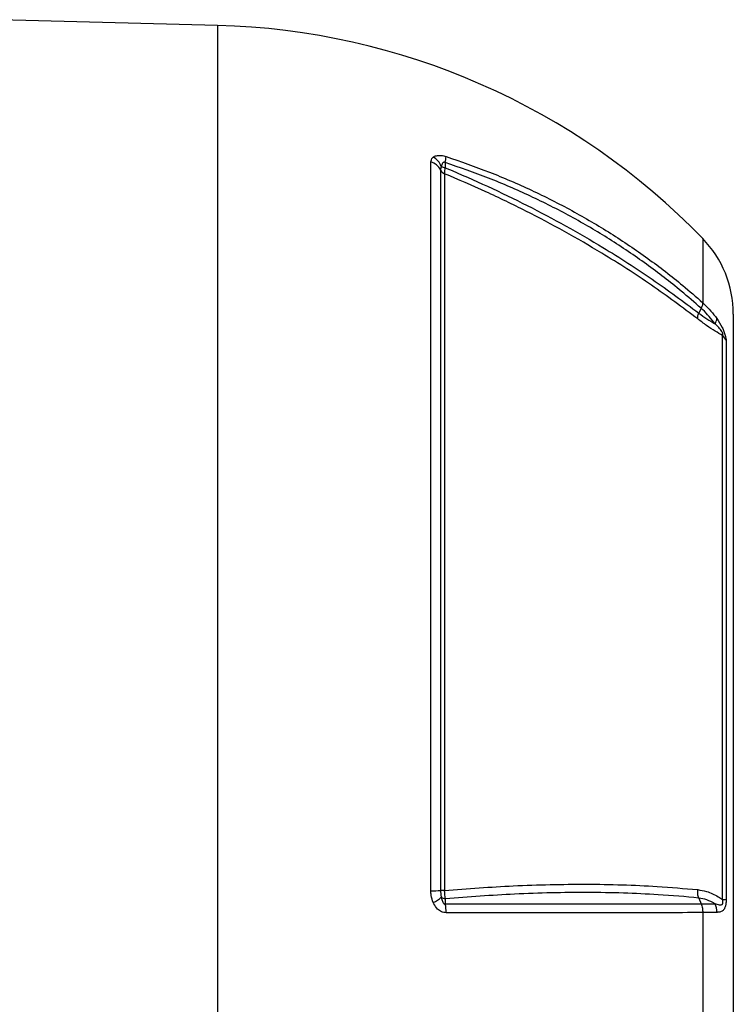
# Model space of a CAD drawing. Units: millimetres. Extents: x -1667 to 1027, y -927 to 927.
# Drawn here: x -561 to -429, y -52 to 130 of the extents above; entities that cross this region are included whole.
import ezdxf

# ---------------------------------------------------------------- set-up
doc = ezdxf.new("R2010")
doc.units = ezdxf.units.MM

msp = doc.modelspace()

# ---------------------------------------------------------------- linework, layer by layer
at = {"color": 7, "linetype": 'Continuous', "lineweight": 25}
for p, q in [((-524.29, 128.45), (-564.29, 129.5)), ((-484.98, -30.93), (-484.98, 103.29)), ((-483.19, 101.79), (-483.19, -30.88)), ((-482.32, 103.18), (-482.32, 102.22)), ((-482.44, 101.13), (-482.44, -30.86)), ((-435.23, 76.37), (-435.66, 75.47)), ((-429.29, 75.29), (-429.29, -129.29)), ((-431.25, -32.57), (-431.25, 71.31)), ((-430.6, 70.4), (-430.6, -32.51)), ((-435.66, -32.28), (-435.23, -33.35)), ((-434.92, -34.96), (-434.92, -123.42))]:
    msp.add_line(p, q, dxfattribs=at)
at = {"color": 8, "linetype": 'Continuous', "lineweight": 25}
for p, q in [((-524.29, 128.45), (-524.29, -182.45)), ((-434.92, 89.21), (-434.92, 77.38))]:
    msp.add_line(p, q, dxfattribs=at)
at = {"color": 7, "linetype": 'Continuous', "lineweight": 25, "flags": 128}
msp.add_lwpolyline([(-482.32, -32.42), (-482.32, -33.1), (-482.32, -33.36)], dxfattribs=at)
at = {"color": 7, "linetype": 'Continuous', "lineweight": 25}
for centre, radius, start, end in [((-527.67, -0.62), 129.11, 44.0832, 88.5), ((-486.22, 101.21), 3.41, 21.9786, 60.6835), ((-487.26, 104.34), 5.07, 346.7931, 359.5624), ((-485.76, 100.54), 2.87, 26.0041, 74.0439), ((-482, 102.37), 1.32, 205.8066, 250.1897), ((-482.11, 103.94), 1.73, 236.8017, 262.8906), ((-449.29, 75.29), 20, 0, 44.0832), ((-434.04, 74.53), 1.72, 323.6479, 358.1013), ((-433.04, 69.34), 2.65, 23.4584, 47.7894), ((-485.07, 8.34), 39.27, 270.1422, 272.7541), ((-487.89, -26.35), 7.54, 296.3371, 309.9162), ((-482.36, -47.52), 16.65, 90.2784, 92.8322), ((-482.1, -30.77), 1.67, 235.0535, 262.3373), ((-431.64, -23.53), 9.04, 272.4459, 276.5902), ((-489.95, -34.81), 7.77, 358.7374, 10.7681), ((-435.76, -34.81), 3.44, 358.214, 25.5375)]:
    msp.add_arc(centre, radius, start, end, dxfattribs=at)
for points, knots in [([(-484.98, 103.29), (-484.93, 103.58), (-484.89, 103.93), (-484.59, 104.15), (-484.55, 104.19)], [0, 0, 0, 0, 0.839313, 1, 1, 1, 1]), ([(-484.55, 104.19), (-484.51, 104.21), (-484.3, 104.35), (-483.84, 104.51), (-483.04, 104.53), (-482.47, 104.38), (-482.19, 104.3)], [0, 0, 0, 0, 0.081521, 0.451811, 0.725287, 1, 1, 1, 1]), ([(-482.19, 104.3), (-479.51, 103.37), (-474.16, 101.52), (-466.43, 98.17), (-458.96, 94.4), (-451.8, 90.2), (-444.99, 85.59), (-439.38, 81.29), (-436.14, 78.45), (-434.92, 77.38)], [0, 0, 0, 0, 0.151507, 0.303014, 0.454521, 0.606027, 0.757534, 0.90904, 1, 1, 1, 1]), ([(-483.05, 102.49), (-483.07, 102.46), (-483.18, 102.22), (-483.18, 101.99), (-483.19, 101.79)], [0, 0, 0, 0, 0.134906, 1, 1, 1, 1]), ([(-482.32, 103.18), (-482.35, 103.2), (-482.4, 103.23), (-482.5, 103.25), (-482.59, 103.25), (-482.71, 103.19), (-482.91, 102.96), (-482.99, 102.69), (-483.05, 102.49)], [0, 0, 0, 0, 0.062079, 0.124639, 0.180027, 0.269533, 0.447508, 1, 1, 1, 1]), ([(-482.44, 101.13), (-482.43, 101.3), (-482.41, 101.59), (-482.35, 102.04), (-482.32, 102.22)], [0, 0, 0, 0, 0.595304, 1, 1, 1, 1]), ([(-435.23, 76.37), (-436.43, 77.42), (-439.65, 80.24), (-445.23, 84.53), (-452.02, 89.13), (-459.16, 93.31), (-466.61, 97.06), (-474.32, 100.41), (-479.65, 102.26), (-482.32, 103.18)], [0, 0, 0, 0, 0.090303, 0.241932, 0.393561, 0.545169, 0.696777, 0.848388, 1, 1, 1, 1]), ([(-482.32, 102.22), (-482.22, 102.18), (-479.6, 101.09), (-474.51, 98.85), (-467.21, 95.32), (-460.12, 91.55), (-452.38, 87.06), (-444.09, 81.76), (-438.47, 77.57), (-435.66, 75.47)], [0, 0, 0, 0, 0.0059128, 0.1527956, 0.2996769, 0.4465439, 0.5934118, 0.796704, 1, 1, 1, 1]), ([(-435.85, 74.39), (-438.65, 76.49), (-444.28, 80.69), (-452.57, 86.01), (-460.33, 90.52), (-467.46, 94.29), (-474.83, 97.87), (-479.9, 100.04), (-482.44, 101.13)], [0, 0, 0, 0, 0.20322, 0.407695, 0.554727, 0.702232, 0.850872, 1, 1, 1, 1]), ([(-434.92, 77.38), (-434.93, 77.24), (-434.95, 76.96), (-435.13, 76.57), (-435.23, 76.37)], [0, 0, 0, 0, 0.499977, 1, 1, 1, 1]), ([(-432.65, 73.51), (-433.36, 74.4), (-434.16, 75.4), (-435.12, 76.28), (-435.23, 76.37)], [0, 0, 0, 0, 0.893827, 1, 1, 1, 1]), ([(-434.92, 77.38), (-434.83, 77.3), (-433.85, 76.41), (-433.05, 75.39), (-432.32, 74.47)], [0, 0, 0, 0, 0.09921, 1, 1, 1, 1]), ([(-431.25, 71.31), (-431.71, 71.58), (-432.65, 72.13), (-434.19, 73.14), (-435.29, 73.97), (-435.85, 74.39)], [0, 0, 0, 0, 0.319379, 0.660348, 1, 1, 1, 1]), ([(-435.66, 75.47), (-435.16, 75.1), (-434.14, 74.37), (-433.16, 73.79), (-432.68, 73.52), (-432.65, 73.51)], [0, 0, 0, 0, 0.485601, 0.978332, 1, 1, 1, 1]), ([(-432.32, 74.47), (-431.97, 73.94), (-431.49, 73.21), (-431, 72.09), (-430.77, 71.4), (-430.62, 70.78), (-430.61, 70.53), (-430.6, 70.4)], [0, 0, 0, 0, 0.408138, 0.566168, 0.718957, 0.847752, 1, 1, 1, 1]), ([(-431.25, 71.31), (-431.23, 71.34), (-431.2, 71.38), (-431.19, 71.49), (-431.19, 71.58), (-431.23, 71.71), (-431.3, 71.88), (-431.44, 72.15), (-431.76, 72.59), (-432.18, 73.05), (-432.52, 73.37), (-432.65, 73.51)], [0, 0, 0, 0, 0.113119, 0.133455, 0.183268, 0.227586, 0.278943, 0.346644, 0.50048, 0.793044, 1, 1, 1, 1]), ([(-482.44, -30.86), (-478.19, -30.55), (-471.57, -30.05), (-462.98, -29.78), (-456.28, -29.7), (-449.7, -29.81), (-442.79, -30.12), (-438.31, -30.51), (-435.85, -30.73)], [0, 0, 0, 0, 0.250242, 0.38959, 0.52934, 0.67496, 0.821042, 1, 1, 1, 1]), ([(-435.85, -30.73), (-435.3, -30.82), (-433.98, -31.03), (-432.46, -31.76), (-431.52, -32.39), (-431.25, -32.57)], [0, 0, 0, 0, 0.335498, 0.812832, 1, 1, 1, 1]), ([(-484.55, -33.11), (-484.7, -32.67), (-484.95, -31.97), (-484.97, -31.22), (-484.98, -30.93)], [0, 0, 0, 0, 0.614182, 1, 1, 1, 1]), ([(-483.19, -30.88), (-483.19, -31.06), (-483.18, -31.48), (-483.1, -31.9), (-483.05, -32.13)], [0, 0, 0, 0, 0.423363, 1, 1, 1, 1]), ([(-483.05, -32.13), (-483.02, -32.28), (-482.97, -32.52), (-482.86, -32.86), (-482.76, -33.1), (-482.64, -33.26), (-482.54, -33.34), (-482.45, -33.38), (-482.37, -33.37), (-482.33, -33.36), (-482.32, -33.36)], [0, 0, 0, 0, 0.285002, 0.4758, 0.681998, 0.768048, 0.855011, 0.910879, 0.966729, 1, 1, 1, 1]), ([(-482.32, -32.42), (-482.36, -32.12), (-482.41, -31.63), (-482.44, -31.09), (-482.44, -30.86)], [0, 0, 0, 0, 0.59203, 1, 1, 1, 1]), ([(-435.66, -32.28), (-435.66, -32.28), (-438.08, -32.03), (-442.6, -31.66), (-449.49, -31.33), (-456.05, -31.23), (-462.75, -31.3), (-471.37, -31.58), (-478.03, -32.09), (-482.32, -32.42)], [0, 0, 0, 0, 0.000001, 0.178514, 0.323728, 0.469401, 0.608369, 0.747737, 1, 1, 1, 1]), ([(-432.65, -33.32), (-433.16, -33.06), (-434.12, -32.54), (-435.16, -32.36), (-435.66, -32.28)], [0, 0, 0, 0, 0.52056, 1, 1, 1, 1]), ([(-432.65, -33.32), (-432.6, -33.34), (-432.28, -33.44), (-431.85, -33.56), (-431.45, -33.54), (-431.3, -33.42), (-431.23, -33.32), (-431.19, -33.16), (-431.18, -32.95), (-431.21, -32.74), (-431.24, -32.61), (-431.25, -32.57)], [0, 0, 0, 0, 0.0747378, 0.4802044, 0.6588444, 0.7167612, 0.768433, 0.8146476, 0.8758195, 0.9595147, 1, 1, 1, 1]), ([(-430.6, -32.51), (-430.61, -32.75), (-430.62, -33.2), (-430.71, -33.65), (-430.83, -34.03), (-431.01, -34.41), (-431.46, -34.81), (-431.93, -34.9), (-432.27, -34.91), (-432.32, -34.91)], [0, 0, 0, 0, 0.140274, 0.266455, 0.286526, 0.427335, 0.609515, 0.943456, 1, 1, 1, 1]), ([(-482.18, -34.98), (-482.47, -34.94), (-483.04, -34.87), (-483.84, -34.28), (-484.29, -33.63), (-484.51, -33.19), (-484.55, -33.11)], [0, 0, 0, 0, 0.2745045, 0.5477783, 0.9175987, 1, 1, 1, 1]), ([(-482.32, -33.36), (-480.06, -33.36), (-475.55, -33.35), (-468.95, -33.35), (-462.51, -33.35), (-455.93, -33.35), (-449.3, -33.35), (-442.22, -33.35), (-437.64, -33.35), (-435.23, -33.35), (-435.23, -33.35)], [0, 0, 0, 0, 0.1280253, 0.2564626, 0.3861645, 0.5162946, 0.6661164, 0.8165996, 0.9999989, 1, 1, 1, 1]), ([(-435.23, -33.35), (-435.23, -33.35), (-435.17, -33.35), (-434.66, -33.34), (-433.74, -33.34), (-433.02, -33.33), (-432.65, -33.32)], [0, 0, 0, 0, 0.000014, 0.060539, 0.528627, 1, 1, 1, 1]), ([(-435.23, -33.35), (-435.13, -33.61), (-434.95, -34.12), (-434.93, -34.68), (-434.92, -34.96)], [0, 0, 0, 0, 0.500022, 1, 1, 1, 1]), ([(-434.92, -34.96), (-437.41, -34.97), (-441.92, -34.97), (-449.06, -34.97), (-455.68, -34.97), (-462.23, -34.97), (-468.66, -34.97), (-475.3, -34.98), (-479.89, -34.98), (-482.18, -34.98)], [0, 0, 0, 0, 0.183987, 0.333697, 0.484069, 0.61221, 0.740352, 0.870176, 1, 1, 1, 1]), ([(-432.32, -34.91), (-432.69, -34.92), (-433.43, -34.94), (-434.36, -34.95), (-434.87, -34.96), (-434.92, -34.96)], [0, 0, 0, 0, 0.475519, 0.946315, 1, 1, 1, 1])]:
    msp.add_open_spline(points, degree=3, knots=knots, dxfattribs=at)
for points in [[(-435.85, 74.39), (-435.85, 74.55), (-435.86, 74.85), (-435.73, 75.27), (-435.66, 75.47)], [(-435.66, -32.28), (-435.73, -32.03), (-435.86, -31.54), (-435.85, -31), (-435.85, -30.73)]]:
    msp.add_open_spline(points, degree=3, dxfattribs=at)

doc.saveas('drawing.dxf')
